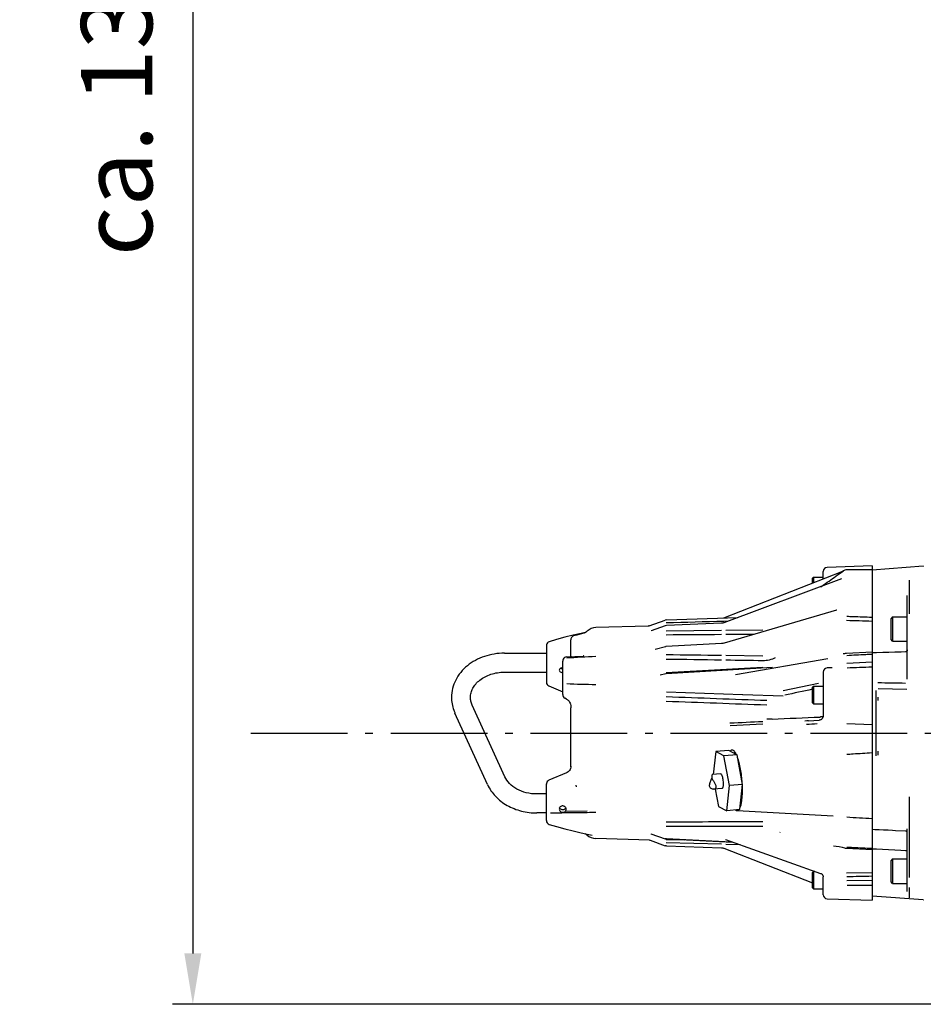
# Model space of a CAD drawing. Units: millimetres. Extents: x 1124 to 6362, y 233 to 4068.
# Drawn here: x 1259 to 1925, y 2389 to 3115 of the extents above; entities that cross this region are included whole.
import ezdxf

# ---------------------------------------------------------------- set-up
doc = ezdxf.new("R2010")
doc.units = ezdxf.units.MM
doc.header["$LTSCALE"] = 15
doc.linetypes.add('AM_DIN_G_W050', pattern=[13.75, 9.75, -1.5, 1, -1.5])
doc.linetypes.add('AM_DIN_G_W050x2', pattern=[6.875, 4.75, -0.875, 0.375, -0.875])
doc.layers.add('AM_5', color=3, linetype='Continuous', lineweight=25)
doc.layers.add('AM_7', color=4, linetype='AM_DIN_G_W050', lineweight=25)
doc.styles.get("Standard").update_dxf_attribs({"font": 'arial.ttf'})
doc.dimstyles.new('AM_DIN$0', dxfattribs={"dimtxt": 3.5, "dimasz": 2.5, "dimexe": 1, "dimexo": 1, "dimgap": 1.5, "dimtad": 1, "dimdsep": 46, "dimtxsty": 'STANDARD', "dimcen": 0, "dimclrd": 256, "dimclre": 256, "dimclrt": 2, "dimadec": 0, "dimazin": 2, "dimtp": 0.1, "dimtm": 0.1, "dimtfac": 0.71, "dimtdec": 3, "dimtmove": 0, "dimatfit": 3, "dimfxl": 1, "dimlwd": -1, "dimlwe": -1, "dimarcsym": 0})

# ---------------------------------------------------------------- blocks, each defined once
blk = doc.blocks.new('*D8')
at = {"layer": 'AM_5', "transparency": 16777216}
for p, q in [((1939.51, 3763.9), (1371.87, 3763.9)), ((1386.87, 3726.4), (1386.87, 2426.1)), ((1984.53, 2388.6), (1371.87, 2388.6))]:
    blk.add_line(p, q, dxfattribs=at)
for points in [[(1380.62, 3726.4), (1393.12, 3726.4), (1386.87, 3763.9)], [(1380.62, 2426.1), (1393.12, 2426.1), (1386.87, 2388.6)]]:
    blk.add_solid(points, dxfattribs=at)
at = {"layer": 'Defpoints', "color": 0, "transparency": 16777216}
for p in [(1954.51, 3763.9), (1386.87, 2388.6), (1999.53, 2388.6)]:
    blk.add_point(p, dxfattribs=at)
at = {"layer": 'AM_5', "color": 2, "transparency": 16777216, "insert": (1337.55, 3076.25), "char_height": 52.5, "attachment_point": 5, "rotation": 90}
blk.add_mtext('ca. 1375', dxfattribs=at)

msp = doc.modelspace()

# ---------------------------------------------------------------- linework, layer by layer
at = {"color": 7, "linetype": 'Continuous'}
for p, q in [((1887.533, 2711.915), (1854.428, 2710.759)), ((1887.533, 2709.102), (1868.935, 2708.973)), ((1887.533, 2711.915), (1887.533, 2502.808)), ((1925.325, 2711.587), (1887.533, 2708.844)), ((1925.325, 2711.587), (1925.533, 2711.616)), ((1778.348, 2673.474), (1866.038, 2707.968)), ((1865.137, 2702.231), (1778.4, 2669.968)), ((1844.333, 2703.534), (1843.533, 2702.734)), ((1843.533, 2699.115), (1843.533, 2702.731)), ((1844.333, 2703.534), (1844.333, 2699.43)), ((1844.333, 2703.534), (1851.533, 2703.534)), ((1851.533, 2702.506), (1851.533, 2707.759)), ((1863.4, 2706.069), (1863.411, 2706.077)), ((1866.385, 2708.159), (1863.405, 2706.072)), ((1863.411, 2706.077), (1863.926, 2706.437)), ((1863.926, 2706.437), (1864.225, 2706.646)), ((1865.147, 2702.235), (1865.142, 2702.233)), ((1914.925, 2701.424), (1914.925, 2676.622)), ((1913.533, 2628.465), (1913.533, 2690)), ((1861.457, 2679.289), (1778.6, 2654.934)), ((1861.506, 2679.304), (1861.463, 2679.291)), ((1723.33, 2667.643), (1735.03, 2671.929)), ((1735.966, 2672.11), (1735.038, 2671.932)), ((1735.965, 2672.11), (1788.732, 2673.811)), ((1902.733, 2674.333), (1901.533, 2673.133)), ((1901.533, 2657.536), (1901.533, 2673.13)), ((1902.733, 2674.333), (1902.733, 2656.333)), ((1902.733, 2674.333), (1913.533, 2674.333)), ((1722.597, 2667.481), (1683.904, 2666.347)), ((1722.637, 2667.481), (1722.632, 2667.48)), ((1735.084, 2667.671), (1724.71, 2664.093)), ((1735.931, 2667.832), (1735.084, 2667.671)), ((1776.617, 2669.608), (1735.931, 2667.832)), ((1776.826, 2669.621), (1776.617, 2669.608)), ((1778.4, 2669.968), (1778.107, 2669.868)), ((1781.373, 2671.074), (1778.371, 2670.99)), ((1779.849, 2664.517), (1807.015, 2664.681)), ((1665.533, 2644.906), (1665.533, 2657.47)), ((1667.091, 2660.102), (1666.649, 2659.805)), ((1673.078, 2662.142), (1667.158, 2660.784)), ((1669.92, 2660.904), (1667.816, 2660.384)), ((1671.671, 2661.34), (1669.92, 2660.904)), ((1676.112, 2662.766), (1673.078, 2662.142)), ((1676.719, 2663.132), (1676.723, 2663.135)), ((1676.896, 2663.258), (1676.723, 2663.135)), ((1677.345, 2663.636), (1677.353, 2663.643)), ((1724.706, 2664.091), (1724.702, 2664.09)), ((1776.585, 2664.162), (1735.898, 2663.787)), ((1902.733, 2656.333), (1901.533, 2657.533)), ((1647.533, 2653.12), (1647.533, 2626.147)), ((1649.652, 2655.988), (1649.654, 2655.988)), ((1735.269, 2652.288), (1727.719, 2650.217)), ((1776.585, 2654.594), (1735.9, 2652.39)), ((1902.733, 2656.333), (1913.533, 2656.333)), ((1616.533, 2647.513), (1647.533, 2647.513)), ((1662.369, 2644.733), (1674.723, 2645.407)), ((1674.776, 2645.566), (1674.667, 2645.496)), ((1674.985, 2645.755), (1674.776, 2645.566)), ((1779.849, 2646.012), (1807.015, 2645.599)), ((1854.975, 2643.267), (1786.978, 2631.629)), ((1854.979, 2643.268), (1854.974, 2643.267)), ((1866.277, 2647.062), (1866.306, 2647.063)), ((1887.532, 2648.208), (1868.669, 2647.241)), ((1868.802, 2647.248), (1868.802, 2647.248)), ((1912.087, 2648.481), (1912.087, 2648.481)), ((1659.533, 2617.054), (1659.533, 2641.737)), ((1814.243, 2636.971), (1735.882, 2632.274)), ((1858.224, 2636.74), (1854.428, 2636.608)), ((1858.245, 2636.741), (1858.243, 2636.741)), ((1868.935, 2640.282), (1887.533, 2641.07)), ((1616.533, 2633.513), (1647.533, 2633.513)), ((1731.276, 2631.359), (1731.275, 2631.359)), ((1735.458, 2632.218), (1731.277, 2631.36)), ((1735.884, 2632.274), (1735.463, 2632.219)), ((1786.976, 2631.628), (1786.965, 2631.626)), ((1647.533, 2626.147), (1647.533, 2626.147)), ((1649.375, 2623.379), (1659.533, 2619.14)), ((1822.133, 2619.965), (1848.111, 2625.512)), ((1844.333, 2623.144), (1843.533, 2622.344)), ((1843.533, 2610.947), (1843.533, 2622.341)), ((1844.333, 2623.144), (1844.333, 2610.144)), ((1844.333, 2623.144), (1851.533, 2623.144)), ((1913.18, 2620.684), (1892.007, 2621.13)), ((1577.533, 2614.983), (1577.533, 2614.957)), ((1591.533, 2614.957), (1591.533, 2614.943)), ((1662.259, 2613.733), (1661.008, 2614.471)), ((1735.974, 2618.976), (1792.11, 2617.087)), ((1792.19, 2617.084), (1822.113, 2616.007)), ((1890.533, 2571.812), (1890.533, 2619.977)), ((1592.83, 2609.125), (1592.831, 2609.122)), ((1616.83, 2556.414), (1592.83, 2609.124)), ((1662.258, 2613.733), (1662.259, 2613.733)), ((1665.504, 2608.203), (1665.533, 2607.282)), ((1665.533, 2563.622), (1665.533, 2607.282)), ((1844.333, 2610.144), (1843.533, 2610.944)), ((1844.333, 2610.144), (1851.533, 2610.144)), ((1604.09, 2550.61), (1580.089, 2603.322)), ((1807.017, 2595.064), (1782.848, 2593.936)), ((1837.908, 2597.437), (1837.957, 2597.439)), ((1840.659, 2597.583), (1848.448, 2598.083)), ((1849.789, 2598.484), (1849.789, 2598.485)), ((1887.533, 2594.732), (1868.935, 2595.514)), ((1772.364, 2574.962), (1770.553, 2558.138)), ((1782.024, 2575.815), (1772.364, 2574.962)), ((1778.381, 2571.776), (1772.364, 2574.962)), ((1788.04, 2572.629), (1778.381, 2571.776)), ((1782.39, 2549.945), (1778.381, 2571.776)), ((1787.94, 2572.682), (1782.024, 2575.815)), ((1792.05, 2550.798), (1788.04, 2572.629)), ((1665.533, 2564.296), (1665.471, 2563.43)), ((1616.83, 2556.415), (1616.831, 2556.412)), ((1662.401, 2559.26), (1649.378, 2553.825)), ((1775.89, 2558.609), (1769.974, 2558.087)), ((1775.886, 2558.607), (1776.105, 2558.56)), ((1647.533, 2524.083), (1647.533, 2551.057)), ((1669.594, 2548.928), (1669.408, 2550.088)), ((1780.383, 2531.3), (1782.39, 2549.945)), ((1792.05, 2550.798), (1782.39, 2549.945)), ((1790.042, 2532.153), (1792.05, 2550.798)), ((1647.533, 2543.69), (1640.533, 2543.69)), ((1776.858, 2547.652), (1770.942, 2547.129)), ((1772.027, 2547.225), (1774.367, 2534.486)), ((1914.925, 2541.577), (1914.925, 2482.07)), ((1774.367, 2534.486), (1780.383, 2531.3)), ((1647.533, 2529.69), (1640.533, 2529.69)), ((1661.46, 2530.99), (1677.44, 2531.192)), ((1790.042, 2532.153), (1780.383, 2531.3)), ((1787.455, 2531.536), (1787.74, 2531.464)), ((1787.74, 2531.464), (1788.021, 2531.421)), ((1788.021, 2531.421), (1858.975, 2527.703)), ((1649.653, 2521.215), (1649.654, 2521.215)), ((1676.112, 2514.437), (1676.244, 2514.366)), ((1676.719, 2514.071), (1676.723, 2514.068)), ((1677.345, 2513.568), (1677.352, 2513.561)), ((1681.166, 2513.435), (1681.174, 2513.434)), ((1724.361, 2514.423), (1724.363, 2514.422)), ((1724.367, 2514.421), (1735.069, 2510.669)), ((1819.7, 2515.467), (1819.673, 2515.404)), ((1904.732, 2516.882), (1912.108, 2516.507)), ((1904.732, 2516.882), (1904.732, 2516.882)), ((1912.109, 2516.507), (1912.109, 2516.507)), ((1912.475, 2516.442), (1912.767, 2516.317)), ((1913.533, 2471.686), (1913.533, 2518.056)), ((1723.594, 2509.693), (1683.904, 2510.856)), ((1723.594, 2509.693), (1723.744, 2509.657)), ((1723.965, 2509.586), (1723.966, 2509.586)), ((1723.968, 2509.585), (1735.037, 2505.56)), ((1735.967, 2505.381), (1735.044, 2505.558)), ((1735.916, 2510.503), (1735.08, 2510.665)), ((1735.821, 2510.146), (1749.133, 2509.854)), ((1735.898, 2507.856), (1776.585, 2506.876)), ((1735.915, 2510.503), (1785.018, 2508.089)), ((1735.966, 2505.381), (1776.652, 2504.079)), ((1735.974, 2510.799), (1783.98, 2508.458)), ((1779.474, 2510.057), (1779.478, 2510.055)), ((1779.485, 2510.053), (1849.641, 2485.157)), ((1790.214, 2506.246), (1779.849, 2506.46)), ((1859.216, 2505.417), (1859.209, 2505.417)), ((1776.652, 2504.079), (1776.651, 2504.079)), ((1776.652, 2504.079), (1776.942, 2504.061)), ((1778.157, 2503.8), (1778.348, 2503.729)), ((1778.348, 2503.729), (1843.533, 2478.088)), ((1778.348, 2503.729), (1778.348, 2503.729)), ((1865.543, 2504.358), (1867.249, 2503.883)), ((1867.251, 2503.882), (1867.249, 2503.883)), ((1867.251, 2503.883), (1867.764, 2503.755)), ((1868.825, 2503.626), (1868.825, 2503.626)), ((1868.825, 2503.626), (1887.532, 2502.807)), ((1887.533, 2502.576), (1887.533, 2465.289)), ((1902.733, 2495.776), (1901.533, 2494.576)), ((1901.533, 2478.979), (1901.533, 2494.572)), ((1902.733, 2495.776), (1902.733, 2477.776)), ((1902.733, 2495.776), (1913.533, 2495.776)), ((1844.333, 2486.669), (1843.533, 2485.869)), ((1843.533, 2474.472), (1843.533, 2485.866)), ((1844.333, 2486.669), (1844.333, 2473.669)), ((1844.333, 2486.669), (1845.379, 2486.669)), ((1851.259, 2483.69), (1851.424, 2483.255)), ((1868.799, 2485.477), (1887.533, 2485.806)), ((1851.533, 2469.444), (1851.533, 2482.5)), ((1868.935, 2479.89), (1887.533, 2480.125)), ((1902.733, 2477.776), (1901.533, 2478.976)), ((1902.733, 2477.776), (1913.533, 2477.776)), ((1844.333, 2473.669), (1843.533, 2474.469)), ((1844.333, 2473.669), (1851.533, 2473.669)), ((1914.925, 2474.627), (1914.925, 2467.188)), ((1854.428, 2466.444), (1887.533, 2465.288)), ((1925.325, 2465.617), (1887.533, 2468.359)), ((1925.325, 2465.617), (1925.533, 2465.587))]:
    msp.add_line(p, q, dxfattribs=at)
for points in [[(1851.533, 2702.53), (1851.532, 2702.519), (1851.511, 2702.415), (1851.451, 2702.244), (1851.441, 2702.226)], [(1866.234, 2708.053), (1866.17, 2708.023), (1866.056, 2707.975), (1866.043, 2707.97)], [(1723.33, 2667.642), (1723.238, 2667.61), (1723.107, 2667.571), (1722.981, 2667.538), (1722.859, 2667.513), (1722.749, 2667.495), (1722.665, 2667.484), (1722.637, 2667.481)], [(1778.107, 2669.868), (1777.474, 2669.709), (1776.826, 2669.621)], [(1667.158, 2660.784), (1661.115, 2659.258), (1654.951, 2657.56), (1649.654, 2655.988)], [(1665.723, 2658.52), (1665.58, 2657.999), (1665.533, 2657.471)], [(1666.649, 2659.805), (1666.266, 2659.435), (1665.954, 2659.003), (1665.723, 2658.52)], [(1667.815, 2660.384), (1667.58, 2660.315), (1667.091, 2660.102)], [(1673.288, 2661.751), (1672.505, 2661.551), (1671.671, 2661.34)], [(1674.095, 2661.962), (1674.001, 2661.938), (1673.288, 2661.751)], [(1676.244, 2662.837), (1675.848, 2662.625), (1675.374, 2662.404), (1674.828, 2662.19), (1674.219, 2661.996), (1674.093, 2661.962)], [(1676.719, 2663.132), (1676.557, 2663.026), (1676.244, 2662.837)], [(1677.345, 2663.635), (1677.127, 2663.441), (1676.896, 2663.258)], [(1778.6, 2654.934), (1778.284, 2654.848), (1777.574, 2654.701), (1776.838, 2654.611), (1776.585, 2654.594)], [(1867.818, 2647.176), (1867.151, 2647.118), (1866.306, 2647.063)], [(1868.669, 2647.241), (1868.297, 2647.217), (1867.953, 2647.189), (1867.819, 2647.176)], [(1912.087, 2648.481), (1908.959, 2648.372), (1904.437, 2648.219), (1899.919, 2648.07), (1895.405, 2647.925), (1890.896, 2647.785), (1887.533, 2647.683)], [(1913.235, 2649.083), (1913.018, 2648.849), (1912.757, 2648.666), (1912.462, 2648.543), (1912.149, 2648.485), (1912.086, 2648.481)], [(1913.533, 2649.98), (1913.5, 2649.665), (1913.398, 2649.358), (1913.235, 2649.083)], [(1851.533, 2633.609), (1851.533, 2601.796), (1851.532, 2601.756), (1851.532, 2601.714), (1851.531, 2601.662), (1851.529, 2601.605)], [(1662.259, 2613.733), (1662.705, 2613.454), (1663.126, 2613.165), (1663.173, 2613.131)], [(1663.176, 2613.128), (1663.56, 2612.811), (1664.162, 2612.139)], [(1664.162, 2612.139), (1664.634, 2611.398), (1664.99, 2610.623), (1665.245, 2609.831), (1665.411, 2609.035), (1665.504, 2608.203)], [(1851.252, 2600.216), (1851.174, 2600.029), (1851.073, 2599.823), (1850.94, 2599.593), (1850.767, 2599.341), (1850.523, 2599.055), (1850.166, 2598.733), (1849.789, 2598.485)], [(1851.489, 2601.142), (1851.473, 2601.041), (1851.454, 2600.931), (1851.43, 2600.812), (1851.4, 2600.682), (1851.362, 2600.541), (1851.313, 2600.386), (1851.252, 2600.216)], [(1851.529, 2601.605), (1851.526, 2601.543), (1851.522, 2601.475), (1851.517, 2601.402), (1851.51, 2601.322), (1851.5, 2601.236), (1851.489, 2601.142)], [(1840.663, 2597.583), (1839.551, 2597.517), (1837.958, 2597.439)], [(1849.789, 2598.484), (1849.581, 2598.378), (1849.167, 2598.217), (1848.736, 2598.115), (1848.448, 2598.083)], [(1665.471, 2563.43), (1665.285, 2562.59), (1664.988, 2561.81)], [(1663.546, 2559.948), (1662.931, 2559.524), (1662.401, 2559.26)], [(1664.988, 2561.81), (1664.589, 2561.1), (1664.103, 2560.476), (1663.546, 2559.948)], [(1649.654, 2521.215), (1654.951, 2519.644), (1661.115, 2517.946), (1667.158, 2516.419), (1673.078, 2515.062)], [(1673.078, 2515.062), (1678.87, 2513.869), (1681.166, 2513.435)], [(1676.244, 2514.366), (1676.557, 2514.178), (1676.719, 2514.071)], [(1676.723, 2514.068), (1676.896, 2513.945), (1677.127, 2513.763), (1677.345, 2513.568)], [(1887.533, 2517.637), (1889.563, 2517.56), (1892.835, 2517.43), (1896.102, 2517.291), (1899.361, 2517.143), (1902.615, 2516.988), (1904.732, 2516.882)], [(1912.109, 2516.507), (1912.165, 2516.503), (1912.475, 2516.442)], [(1912.767, 2516.317), (1913.025, 2516.134), (1913.24, 2515.9), (1913.4, 2515.626)], [(1723.448, 2509.723), (1723.416, 2509.725), (1723.395, 2509.727), (1723.415, 2509.725), (1723.479, 2509.715), (1723.594, 2509.693)], [(1723.744, 2509.657), (1723.916, 2509.604), (1723.966, 2509.586)], [(1859.209, 2505.417), (1861.02, 2505.251), (1863.191, 2504.896), (1865.543, 2504.358)], [(1776.942, 2504.061), (1777.558, 2503.968), (1778.157, 2503.8)], [(1867.764, 2503.755), (1868.38, 2503.659), (1868.825, 2503.625)], [(1887.533, 2503.313), (1890.743, 2503.161), (1895.253, 2502.945), (1899.767, 2502.725), (1904.285, 2502.501), (1908.808, 2502.274), (1912.11, 2502.105)], [(1912.11, 2502.105), (1912.166, 2502.101), (1912.476, 2502.04), (1912.768, 2501.915), (1913.026, 2501.732), (1913.24, 2501.498), (1913.4, 2501.224)], [(1849.63, 2485.161), (1849.942, 2485.028), (1850.34, 2484.789), (1850.704, 2484.479)], [(1850.704, 2484.479), (1851.015, 2484.108), (1851.259, 2483.69)], [(1851.424, 2483.255), (1851.511, 2482.834), (1851.533, 2482.5)]]:
    msp.add_lwpolyline(points, dxfattribs=at)
for centre, radius, start, end in [((1854.533, 2707.761), 3, 92.000126, 179.999462), ((1868.966, 2704.473), 4.5, 90.396746, 125.017318), ((1881.797, 2684.975), 27.821, 123.788606, 123.916673), ((1684.197, 2656.351), 10, 91.678522, 131.968238), ((1650.537, 2653.117), 3.004, 168.894429, 179.949655), ((1650.532, 2653.121), 2.998, 107.055804, 168.952953), ((1736.062, 2649.394), 3, 93.068649, 105.207703), ((1662.533, 2641.737), 3, 123.962386, 180.003149), ((1659.534, 2638.853), 3.001, 260.866645, 269.982638), ((1854.533, 2633.609), 3, 92.000425, 179.999947), ((1650.532, 2626.146), 2.999, 179.988537, 247.309539), ((1662.532, 2617.054), 2.999, 179.988891, 239.410778), ((1606.511, 2615.361), 29.035, 199.907384, 202.528049), ((1606.786, 2615.474), 29.333, 202.526962, 204.472882), ((1780.825, 2570.187), 7.166, 28.537339, 29.608061), ((1778.847, 2569.122), 9.412, 25.850924, 28.482306), ((1776.863, 2568.149), 11.623, 24.349634, 25.902313), ((1650.536, 2551.055), 3.003, 170.750097, 179.971525), ((1650.532, 2551.057), 2.999, 112.673963, 170.779088), ((1711.433, 2546.599), 80.602, 359.896494, 2.416384), ((1788.807, 2534.216), 3.045, 230.650269, 234.877707), ((1788.091, 2532.776), 1.356, 267.044742, 283.009159), ((1650.533, 2524.084), 3, 180.001681, 252.944884), ((1684.197, 2520.852), 10, 226.922078, 268.321471), ((1734.938, 2471.099), 39.058, 88.704027, 89.151399), ((1735.463, 2488.324), 19.536, 88.726392, 89.173586), ((1854.533, 2469.442), 3, 180.000538, 267.999874)]:
    msp.add_arc(centre, radius, start, end, dxfattribs=at)
msp.add_ellipse((1659.533, 2634.942), major_axis=(2.497, -0.181), ratio=0.7219766, start_param=1.6232073, end_param=4.7648, dxfattribs=at)
for points, knots in [([(1849.866, 2696.551), (1851.012, 2697.356), (1855.524, 2700.528), (1860.029, 2703.709), (1863.4, 2706.069)], [0, 0, 0, 0, 0.2539505, 1, 1, 1, 1]), ([(1864.225, 2706.646), (1864.412, 2706.776), (1865.093, 2707.251), (1865.774, 2707.725), (1866.273, 2708.061)], [0, 0, 0, 0, 0.2744902, 1, 1, 1, 1]), ([(1868.935, 2674.745), (1870.484, 2674.687), (1874.359, 2674.543), (1880.559, 2674.361), (1885.209, 2674.195), (1887.533, 2674.107)], [0, 0, 0, 0, 0.2499779, 0.6250165, 1, 1, 1, 1]), ([(1616.533, 2647.513), (1611.568, 2647.512), (1604.091, 2646.33), (1595.097, 2642.43), (1589.141, 2638.468), (1584.179, 2633.565), (1580.425, 2627.868), (1578.073, 2621.587), (1577.536, 2617.172), (1577.533, 2614.984)], [0, 0, 0, 0, 0.2651815, 0.395017, 0.521645, 0.6448906, 0.7651232, 0.8831399, 1, 1, 1, 1]), ([(1665.533, 2645.278), (1665.533, 2645.26), (1665.527, 2645.183), (1665.499, 2645.11), (1665.471, 2645.057)], [0, 0, 0, 0, 0.228099, 1, 1, 1, 1]), ([(1816.201, 2644.151), (1814.822, 2643.406), (1811.786, 2642.283), (1808.575, 2641.936), (1806.947, 2641.949)], [0, 0, 0, 0, 0.4904138, 1, 1, 1, 1]), ([(1887.533, 2646.65), (1885.984, 2646.563), (1882.11, 2646.346), (1875.908, 2646.058), (1871.259, 2645.807), (1868.935, 2645.675)], [0, 0, 0, 0, 0.2499935, 0.6250053, 1, 1, 1, 1]), ([(1659.058, 2635.89), (1658.951, 2635.907), (1658.543, 2635.995), (1658.154, 2636.177), (1657.904, 2636.36)], [0, 0, 0, 0, 0.2577237, 1, 1, 1, 1]), ([(1591.533, 2614.956), (1591.531, 2616.081), (1591.827, 2618.398), (1593.155, 2621.763), (1595.363, 2624.962), (1599.578, 2628.941), (1606.717, 2632.544), (1613.19, 2633.512), (1616.533, 2633.513)], [0, 0, 0, 0, 0.0986005, 0.2021265, 0.3142749, 0.4364206, 0.7069882, 1, 1, 1, 1]), ([(1577.533, 2614.957), (1577.533, 2613.351), (1577.818, 2610.122), (1578.661, 2606.993), (1579.211, 2605.474)], [0, 0, 0, 0, 0.4986139, 1, 1, 1, 1]), ([(1592.831, 2609.123), (1592.409, 2610.051), (1591.758, 2611.959), (1591.533, 2613.965), (1591.533, 2614.945)], [0, 0, 0, 0, 0.5099882, 1, 1, 1, 1]), ([(1892.007, 2612.593), (1892.006, 2612.858), (1892.002, 2613.722), (1892, 2614.585), (1892.007, 2615.183)], [0, 0, 0, 0, 0.3075033, 1, 1, 1, 1]), ([(1851.429, 2600.76), (1851.334, 2600.714), (1851.069, 2600.647), (1850.589, 2600.566), (1849.953, 2600.501), (1849.48, 2600.469), (1849.223, 2600.455)], [0, 0, 0, 0, 0.141998, 0.3631194, 0.6544293, 1, 1, 1, 1]), ([(1813.904, 2598.933), (1813.589, 2598.918), (1812.279, 2598.864), (1810.967, 2598.841), (1809.97, 2598.838)], [0, 0, 0, 0, 0.2397258, 1, 1, 1, 1]), ([(1783.777, 2575.979), (1783.706, 2575.944), (1783.404, 2575.769), (1783.153, 2575.516), (1782.985, 2575.306)], [0, 0, 0, 0, 0.2259836, 1, 1, 1, 1]), ([(1787.055, 2573.728), (1786.808, 2574.163), (1786.324, 2574.911), (1785.496, 2575.769), (1784.608, 2576.199), (1784.016, 2576.095), (1783.777, 2575.979)], [0, 0, 0, 0, 0.3456952, 0.6127632, 0.8167868, 1, 1, 1, 1]), ([(1791.873, 2551.76), (1791.659, 2555.25), (1791.071, 2560.311), (1789.715, 2566.608), (1788.867, 2569.432), (1788.393, 2570.707)], [0, 0, 0, 0, 0.543046, 0.7887815, 1, 1, 1, 1]), ([(1868.935, 2573.022), (1870.484, 2573.124), (1874.358, 2573.379), (1880.56, 2573.741), (1885.209, 2574.041), (1887.533, 2574.195)], [0, 0, 0, 0, 0.2499994, 0.6250008, 1, 1, 1, 1]), ([(1892.007, 2572.251), (1892.001, 2572.276), (1892.005, 2572.367), (1891.996, 2572.554), (1891.997, 2572.846), (1891.996, 2573.229), (1891.997, 2573.691), (1891.999, 2574.407), (1892.004, 2574.968), (1892.007, 2575.353)], [0, 0, 0, 0, 0.0252615, 0.0865596, 0.1817681, 0.3069555, 0.4574835, 0.6277005, 1, 1, 1, 1]), ([(1640.533, 2543.69), (1637.903, 2543.691), (1632.746, 2544.302), (1625.746, 2546.968), (1620.207, 2551.034), (1617.66, 2554.593), (1616.831, 2556.413)], [0, 0, 0, 0, 0.2794628, 0.5455751, 0.7874134, 1, 1, 1, 1]), ([(1769.445, 2557.374), (1769.377, 2557.168), (1769.29, 2556.671), (1769.388, 2555.823), (1769.753, 2554.873), (1770.482, 2553.542), (1771.479, 2551.939), (1772.125, 2550.559), (1772.313, 2549.864)], [0, 0, 0, 0, 0.0792162, 0.1819222, 0.3083153, 0.4488545, 0.7364853, 1, 1, 1, 1]), ([(1769.817, 2558.005), (1769.739, 2557.938), (1769.59, 2557.736), (1769.49, 2557.51), (1769.445, 2557.374)], [0, 0, 0, 0, 0.4181857, 1, 1, 1, 1]), ([(1776.105, 2558.56), (1776.201, 2558.51), (1776.392, 2558.325), (1776.53, 2558.107), (1776.602, 2557.976)], [0, 0, 0, 0, 0.4213657, 1, 1, 1, 1]), ([(1776.602, 2557.976), (1776.79, 2557.633), (1777.105, 2556.78), (1777.451, 2555.334), (1777.696, 2553.656), (1777.814, 2551.924), (1777.789, 2550.32), (1777.657, 2549.147), (1777.456, 2548.399), (1777.279, 2547.957), (1777.036, 2547.671), (1776.861, 2547.653)], [0, 0, 0, 0, 0.1092505, 0.2521708, 0.4153266, 0.5824247, 0.73667, 0.8629725, 0.9121037, 0.9508378, 1, 1, 1, 1]), ([(1604.089, 2550.612), (1604.807, 2549.036), (1606.539, 2545.979), (1611.042, 2540.434), (1618.437, 2534.792), (1629.015, 2530.631), (1636.676, 2529.691), (1640.533, 2529.69)], [0, 0, 0, 0, 0.1174555, 0.2369722, 0.4827732, 0.7383229, 1, 1, 1, 1]), ([(1770.354, 2547.146), (1770.029, 2547.189), (1769.367, 2547.385), (1768.466, 2547.962), (1767.798, 2548.936), (1767.702, 2550.211), (1768.014, 2551.52), (1768.496, 2552.849), (1769.03, 2554.164), (1769.379, 2555.039), (1769.54, 2555.469)], [0, 0, 0, 0, 0.0983143, 0.2039431, 0.3156662, 0.438466, 0.5743443, 0.7176502, 0.8621487, 1, 1, 1, 1]), ([(1772.313, 2549.864), (1772.407, 2549.514), (1772.523, 2548.859), (1772.352, 2547.921), (1771.749, 2547.292), (1771.216, 2547.154), (1770.947, 2547.13)], [0, 0, 0, 0, 0.3055391, 0.5545123, 0.7723648, 1, 1, 1, 1]), ([(1770.947, 2547.13), (1770.899, 2547.126), (1770.702, 2547.114), (1770.503, 2547.126), (1770.354, 2547.146)], [0, 0, 0, 0, 0.2432482, 1, 1, 1, 1]), ([(1790.173, 2533.363), (1790.512, 2534.09), (1791.067, 2535.847), (1791.617, 2538.854), (1791.958, 2542.473), (1792.032, 2545.076), (1792.035, 2546.454)], [0, 0, 0, 0, 0.1808974, 0.4128664, 0.6891692, 1, 1, 1, 1]), ([(1659.533, 2534.887), (1659.21, 2534.892), (1658.561, 2534.784), (1657.729, 2534.279), (1657.165, 2533.502), (1657.033, 2532.877), (1657.033, 2532.571)], [0, 0, 0, 0, 0.2571207, 0.5092953, 0.7560137, 1, 1, 1, 1]), ([(1662.033, 2532.485), (1662.033, 2532.794), (1661.898, 2533.425), (1661.337, 2534.216), (1660.509, 2534.749), (1659.858, 2534.881), (1659.533, 2534.887)], [0, 0, 0, 0, 0.2429267, 0.4908925, 0.7441489, 1, 1, 1, 1]), ([(1683.904, 2530.005), (1679.722, 2529.94), (1671.357, 2529.818), (1660.204, 2529.692), (1653.233, 2529.585), (1650.445, 2529.541)], [0, 0, 0, 0, 0.3749866, 0.7500191, 1, 1, 1, 1]), ([(1657.033, 2532.571), (1657.033, 2532.275), (1657.155, 2531.671), (1657.497, 2531.161), (1657.708, 2530.945)], [0, 0, 0, 0, 0.4951908, 1, 1, 1, 1]), ([(1658.595, 2532.182), (1658.289, 2532.285), (1657.718, 2532.597), (1657.326, 2533.124), (1657.203, 2533.409)], [0, 0, 0, 0, 0.5094881, 1, 1, 1, 1]), ([(1657.708, 2530.945), (1657.939, 2530.708), (1658.521, 2530.334), (1659.195, 2530.212), (1659.533, 2530.207)], [0, 0, 0, 0, 0.4952013, 1, 1, 1, 1]), ([(1659.533, 2530.207), (1659.894, 2530.202), (1660.614, 2530.317), (1661.228, 2530.729), (1661.46, 2530.99)], [0, 0, 0, 0, 0.5082885, 1, 1, 1, 1]), ([(1661.844, 2533.366), (1661.719, 2533.094), (1661.334, 2532.592), (1660.785, 2532.29), (1660.49, 2532.188)], [0, 0, 0, 0, 0.4905215, 1, 1, 1, 1]), ([(1661.46, 2530.99), (1661.641, 2531.194), (1661.933, 2531.667), (1662.033, 2532.215), (1662.033, 2532.485)], [0, 0, 0, 0, 0.5019345, 1, 1, 1, 1]), ([(1787.055, 2531.726), (1787.088, 2531.703), (1787.212, 2531.622), (1787.351, 2531.563), (1787.455, 2531.536)], [0, 0, 0, 0, 0.2701586, 1, 1, 1, 1]), ([(1788.397, 2531.454), (1788.483, 2531.474), (1788.856, 2531.6), (1789.169, 2531.863), (1789.371, 2532.088)], [0, 0, 0, 0, 0.2265885, 1, 1, 1, 1]), ([(1868.935, 2504.527), (1870.484, 2504.452), (1874.359, 2504.268), (1880.559, 2504.021), (1885.209, 2503.807), (1887.533, 2503.695)], [0, 0, 0, 0, 0.2499835, 0.6250125, 1, 1, 1, 1])]:
    msp.add_open_spline(points, degree=3, knots=knots, dxfattribs=at)
for points in [[(1778.371, 2670.99), (1764.212, 2670.596), (1750.052, 2670.202), (1735.892, 2669.808)], [(1887.533, 2670.987), (1881.288, 2671.181), (1875.043, 2671.375), (1868.799, 2671.568)], [(1776.51, 2661.203), (1762.947, 2661.103), (1749.384, 2661.001), (1735.821, 2660.9)], [(1800.418, 2661.347), (1793.539, 2661.301), (1786.66, 2661.255), (1779.781, 2661.208)], [(1662.369, 2644.733), (1661.839, 2644.704), (1661.298, 2644.523), (1660.857, 2644.225)], [(1683.904, 2645.088), (1676.752, 2644.676), (1669.597, 2644.299), (1662.445, 2643.887)], [(1776.51, 2642.405), (1762.947, 2642.59), (1749.384, 2642.775), (1735.821, 2642.958)], [(1776.585, 2645.787), (1763.023, 2645.959), (1749.46, 2646.13), (1735.898, 2646.301)], [(1735.81, 2633.357), (1759.522, 2634.678), (1783.235, 2635.999), (1806.948, 2637.316)], [(1806.947, 2641.949), (1797.892, 2642.076), (1788.836, 2642.203), (1779.781, 2642.329)], [(1887.533, 2637.231), (1881.408, 2637), (1875.283, 2636.771), (1869.159, 2636.544)], [(1662.445, 2625.043), (1669.598, 2624.808), (1676.751, 2624.618), (1683.904, 2624.382)], [(1891.925, 2625.864), (1898.68, 2625.74), (1905.435, 2625.615), (1912.19, 2625.492)], [(1810.045, 2612.515), (1785.328, 2613.432), (1760.61, 2614.343), (1735.892, 2615.25)], [(1843.533, 2620.882), (1836.77, 2619.45), (1830.008, 2618.017), (1823.245, 2616.585)], [(1809.971, 2609.154), (1785.25, 2610.08), (1760.53, 2611.011), (1735.81, 2611.944)], [(1813.903, 2598.933), (1825.677, 2599.44), (1837.45, 2599.948), (1849.224, 2600.455)], [(1782.779, 2596.097), (1790.835, 2596.458), (1798.892, 2596.822), (1806.948, 2597.187)], [(1846.97, 2595.34), (1844.375, 2595.17), (1841.78, 2595.006), (1839.186, 2594.837)], [(1769.913, 2558.069), (1769.878, 2558.053), (1769.846, 2558.03), (1769.817, 2558.005)], [(1769.978, 2558.087), (1769.956, 2558.085), (1769.934, 2558.078), (1769.913, 2558.069)], [(1659.533, 2532.03), (1659.216, 2532.03), (1658.895, 2532.08), (1658.595, 2532.182)], [(1660.49, 2532.188), (1660.185, 2532.082), (1659.857, 2532.03), (1659.533, 2532.03)], [(1735.81, 2523.176), (1759.522, 2523.268), (1783.235, 2523.359), (1806.948, 2523.446)], [(1735.892, 2519.901), (1759.602, 2519.913), (1783.313, 2519.927), (1807.023, 2519.943)], [(1887.533, 2525.402), (1881.335, 2525.782), (1875.133, 2526.112), (1868.935, 2526.492)], [(1887.533, 2483.005), (1881.334, 2482.863), (1875.134, 2482.763), (1868.935, 2482.621)], [(1887.533, 2476.15), (1881.408, 2476.166), (1875.283, 2476.182), (1869.159, 2476.197)]]:
    msp.add_open_spline(points, degree=3, dxfattribs=at)
at = {"layer": 'AM_7', "linetype": 'AM_DIN_G_W050x2'}
msp.add_line((1429.613, 2588.602), (2748.429, 2588.602), dxfattribs=at)

# ---------------------------------------------------------------- dimensions: what is measured, and where the dimension line sits
at = {"layer": 'AM_5'}
dim = msp.add_linear_dim(base=(1386.871, 2388.602), p1=(1954.513, 3763.902), p2=(1999.533, 2388.602), angle=90, text='ca. 1375', dimstyle='AM_DIN$0', override={"dimscale": 15, "dimdec": 0}, dxfattribs=at)
dim.commit()
dim.dimension.update_dxf_attribs({"geometry": '*D8', "text_midpoint": (1337.548, 3076.252)})

doc.saveas('drawing.dxf')
